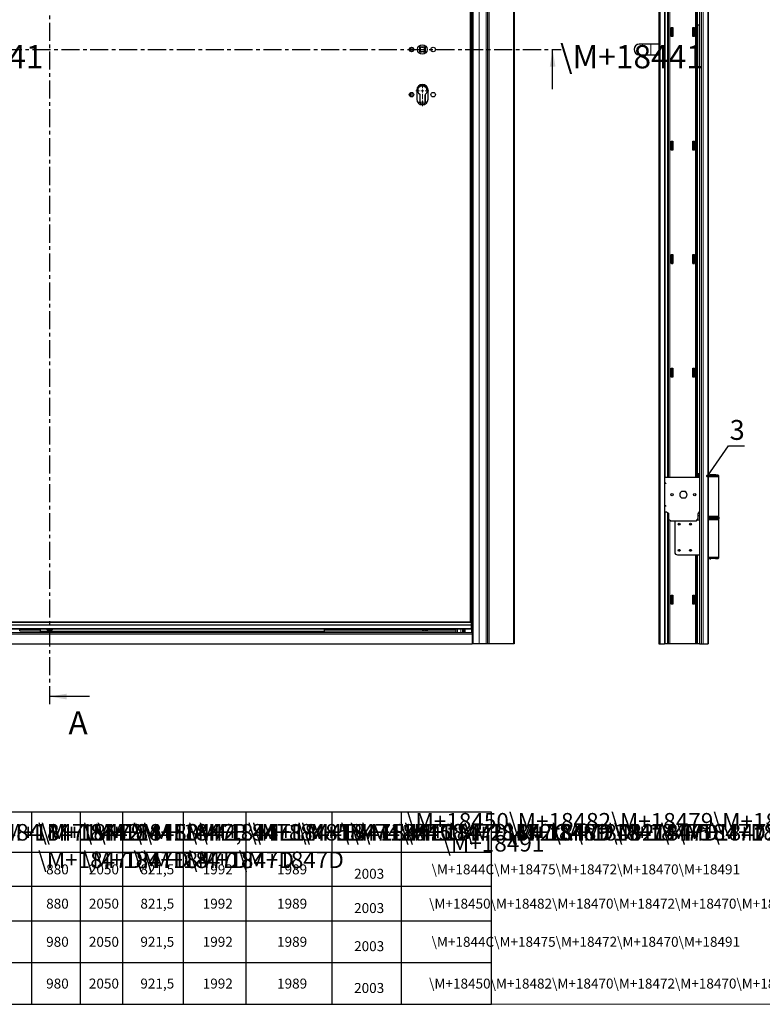
# Model space of a CAD drawing. Units: millimetres. Extents: x 8 to 1497, y -2 to 596.
# Drawn here: x 144 to 406, y 5 to 352 of the extents above; entities that cross this region are included whole.
import ezdxf

# ---------------------------------------------------------------- set-up
doc = ezdxf.new("R2010")
doc.units = ezdxf.units.MM
doc.linetypes.add('CENTER', pattern=[10.16, 6.35, -1.27, 1.27, -1.27])
doc.styles.add('SLDTEXTSTYLE0', font='TXT', dxfattribs={"width": 0.7, "bigfont": 'bigfont'})
doc.styles.add('SLDTEXTSTYLE3', font='TXT', dxfattribs={"width": 0.7})
doc.styles.add('SLDTEXTSTYLE4', font='TXT', dxfattribs={"width": 0.65, "bigfont": 'bigfont'})
doc.dimstyles.new('SLDDIMSTYLE0', dxfattribs={"dimtxt": 0.18, "dimasz": 1, "dimexe": 0, "dimexo": 0.0625, "dimgap": 0, "dimtad": 0, "dimtih": 1, "dimtoh": 1, "dimdec": 0, "dimrnd": 1e-09, "dimzin": 0, "dimdsep": 46, "dimtxsty": 'Standard', "dimblk1": 'DOT', "dimblk2": 'DOT', "dimsah": 1, "dimcen": 0.09, "dimadec": 0, "dimazin": 0, "dimtfac": 1, "dimtdec": 0, "dimtofl": 0, "dimtmove": 0, "dimatfit": 3, "dimldrblk": 'DOT', "dimfxl": 0, "dimfrac": 2, "dimtolj": 1, "dimtzin": 0, "dimarcsym": 0})

# ---------------------------------------------------------------- blocks, each defined once
blk = doc.blocks.new('SW_TABLEANNOTATION_0')
at = {"color": 0}
for p, q in [((290.52, 0), (0, 0)), ((290.52, -67.72), (290.52, 0)), ((128.43, 0), (128.43, -67.72)), ((145.57, 0), (145.57, -67.72)), ((160.5, 0), (160.5, -67.72)), ((181.85, 0), (181.85, -67.72)), ((203.93, 0), (203.93, -67.72)), ((234.22, 0), (234.22, -67.72)), ((258.7, 0), (258.7, -67.72)), ((0, -14.13), (290.52, -14.13)), ((0, -26.13), (290.52, -26.13)), ((0, -38.29), (290.52, -38.29)), ((0, -53), (290.52, -53)), ((0, -67.72), (290.52, -67.72))]:
    blk.add_line(p, q, dxfattribs=at)
at = {"color": 0, "attachment_point": 1}
for s, insert, char_height, style in [('\\M+18450\\M+18482\\M+18479\\M+1847D\\M+18475\\M+18489\\M+18470\\M+1847E\\M+18479', (260.6, -0.32), 5.8208, 'SLDTEXTSTYLE0'), ('\\M+18440\\M+18482\\M+18484\\M+18479\\M+1847B\\M+18485\\M+1847C', (23.88, -4.2), 5.8208, 'SLDTEXTSTYLE0'), ('\\M+1844F\\M+18471\\M+18480\\M+18478\\M+1847E\\M+18470\\M+18489\\M+18475\\M+1847E\\M+18479\\M+18475', (79.56, -4.2), 5.8208, 'SLDTEXTSTYLE0'), ('\\M+18442 \\M+1847D\\M+1847D', (130.75, -4.2), 5.8208, 'SLDTEXTSTYLE4'), ('\\M+1844E \\M+1847D\\M+1847D', (146.79, -4.2), 5.8208, 'SLDTEXTSTYLE4'), ('\\M+18442, \\M+1847D\\M+1847D', (164.36, -4.2), 5.8208, 'SLDTEXTSTYLE0'), ('\\M+1844E.\\M+18474\\M+18472.\\M+1847D\\M+1847D', (183.8, -4.2), 5.8208, 'SLDTEXTSTYLE0'), ('\\M+1844E.\\M+18450\\M+1847C.\\M+18474\\M+18472.\\M+1847D\\M+1847D', (206.29, -4.2), 5.8208, 'SLDTEXTSTYLE0'), ('\\M+1844E.\\M+18472\\M+18482.\\M+1847D\\M+1847D', (237.37, -4.2), 5.8208, 'SLDTEXTSTYLE0'), ('\\M+18491', (273.09, -8.08), 5.821, 'SLDTEXTSTYLE0'), ('880', (133.64, -18.43), 3.5, 'SLDTEXTSTYLE3'), ('2050', (148.68, -18.43), 3.5, 'SLDTEXTSTYLE3'), ('821,5', (166.82, -18.43), 3.5, 'SLDTEXTSTYLE3'), ('1992', (188.78, -18.43), 3.5, 'SLDTEXTSTYLE3'), ('1989', (214.96, -18.43), 3.5, 'SLDTEXTSTYLE3'), ('2003', (242.1, -19.98), 3.5, 'SLDTEXTSTYLE3'), ('\\M+1844C\\M+18475\\M+18472\\M+18470\\M+18491', (269.39, -18.43), 3.5, 'SLDTEXTSTYLE0'), ('880', (133.64, -30.51), 3.5, 'SLDTEXTSTYLE3'), ('2050', (148.68, -30.51), 3.5, 'SLDTEXTSTYLE3'), ('821,5', (166.82, -30.51), 3.5, 'SLDTEXTSTYLE3'), ('1992', (188.78, -30.51), 3.5, 'SLDTEXTSTYLE3'), ('1989', (214.96, -30.51), 3.5, 'SLDTEXTSTYLE3'), ('\\M+18450\\M+18482\\M+18470\\M+18472\\M+18470\\M+18491', (268.52, -30.51), 3.5, 'SLDTEXTSTYLE0'), ('2003', (242.1, -32.06), 3.5, 'SLDTEXTSTYLE3'), ('980', (133.64, -43.95), 3.5, 'SLDTEXTSTYLE3'), ('2050', (148.68, -43.95), 3.5, 'SLDTEXTSTYLE3'), ('921,5', (166.82, -43.95), 3.5, 'SLDTEXTSTYLE3'), ('1992', (188.78, -43.95), 3.5, 'SLDTEXTSTYLE3'), ('1989', (214.96, -43.95), 3.5, 'SLDTEXTSTYLE3'), ('\\M+1844C\\M+18475\\M+18472\\M+18470\\M+18491', (269.39, -43.95), 3.5, 'SLDTEXTSTYLE0'), ('2003', (242.1, -45.49), 3.5, 'SLDTEXTSTYLE3'), ('980', (133.64, -58.66), 3.5, 'SLDTEXTSTYLE3'), ('2050', (148.68, -58.66), 3.5, 'SLDTEXTSTYLE3'), ('921,5', (166.82, -58.66), 3.5, 'SLDTEXTSTYLE3'), ('1992', (188.78, -58.66), 3.5, 'SLDTEXTSTYLE3'), ('1989', (214.96, -58.66), 3.5, 'SLDTEXTSTYLE3'), ('\\M+18450\\M+18482\\M+18470\\M+18472\\M+18470\\M+18491', (268.52, -58.66), 3.5, 'SLDTEXTSTYLE0'), ('2003', (242.1, -60.21), 3.5, 'SLDTEXTSTYLE3')]:
    blk.add_mtext(s, dxfattribs=dict(at, insert=insert, char_height=char_height, style=style))
blk = doc.blocks.new('SW_CENTERMARKSYMBOL_0')
at = {"color": 0, "linetype": 'Continuous', "lineweight": 0}
for p, q in [((-1, 0), (-2.25, 0)), ((0, 0), (-0.5, 0)), ((0, 1), (0, 2.25)), ((0, 0), (0, 0.5)), ((0, 0), (0, -0.5)), ((0, 0), (0.5, 0)), ((1, 0), (2.25, 0)), ((0, -1), (0, -2.25))]:
    blk.add_line(p, q, dxfattribs=at)
blk = doc.blocks.new('SW_CENTERMARKSYMBOL_1')
at = {"color": 0, "linetype": 'Continuous', "lineweight": 0}
for p, q in [((-1, 0), (-1.5, 0)), ((0, 0), (-0.5, 0)), ((0, 1), (0, 1.5)), ((0, 0), (0, 0.5)), ((0, 0), (0, -0.5)), ((0, 0), (0.5, 0)), ((1, 0), (1.5, 0)), ((0, -1), (0, -1.5))]:
    blk.add_line(p, q, dxfattribs=at)
blk = doc.blocks.new('_DOT')
at = {"color": 0, "linetype": 'ByBlock', "lineweight": -2}
blk.add_line((-0.5, 0), (-1, 0), dxfattribs=at)
at = {"color": 0, "linetype": 'ByBlock', "const_width": 0.5}
blk.add_lwpolyline([(-0.25, 0, 1), (0.25, 0, 1)], format="xyb", close=True, dxfattribs=at)

msp = doc.modelspace()

# ---------------------------------------------------------------- linework, layer by layer
at = {"color": 7, "linetype": 'CENTER', "lineweight": 30}
for p, q in [((154.85805, 564.06189), (154.85805, 110.34144)), ((108.21768, 341.2897), (335.0279, 341.2897))]:
    msp.add_line(p, q, dxfattribs=at)
at = {"color": 8, "linetype": 'Continuous', "lineweight": 0}
for p, q in [((318.1798, 550.91364), (318.1798, 131.8497)), ((384.48927, 551.2497), (384.48927, 131.8497)), ((384.98928, 550.91364), (384.98928, 131.8497)), ((308.57585, 541.30968), (308.57585, 131.8497)), ((309.66832, 542.40215), (309.66832, 131.8497)), ((369.90665, 541.8497), (369.90665, 131.8497)), ((386.76029, 542.40215), (386.76029, 131.8497)), ((306.17587, 538.9097), (306.17587, 131.8497)), ((303.49587, 536.4497), (303.49587, 135.8497)), ((304.04253, 536.77637), (304.04253, 131.8497)), ((303.01587, 533.2897), (303.01587, 139.4897)), ((371.66665, 494.4497), (371.66665, 190.4497)), ((372.42665, 494.19763), (372.42665, 190.4497)), ((373.26665, 491.52978), (373.26665, 190.4497)), ((382.31583, 479.2497), (382.31583, 190.4497)), ((382.71832, 479.2497), (382.71832, 190.4497)), ((382.98665, 479.2497), (382.98665, 190.4497)), ((281.93587, 341.98252), (281.93587, 340.59688)), ((366.63665, 343.1897), (366.63665, 343.20775)), ((366.63665, 343.1897), (366.63665, 339.3897)), ((281.93587, 326.08252), (281.93587, 324.69688)), ((383.47213, 191.8497), (383.47213, 190.8497)), ((383.65665, 191.8497), (383.65665, 190.8497)), ((386.76665, 191.28136), (389.90923, 191.28136)), ((390.03421, 191.08469), (386.76665, 191.08469)), ((387.644, 191.35007), (387.644, 191.36005)), ((387.68037, 191.35787), (387.68037, 191.36247)), ((389.90923, 191.28136), (390.34301, 191.28136)), ((390.50665, 191.08469), (390.03421, 191.08469)), ((382.31583, 184.76261), (382.31583, 184.1368)), ((371.66665, 178.4497), (371.66665, 131.8497)), ((372.42665, 178.19763), (372.42665, 131.8497)), ((373.26665, 175.52978), (373.26665, 131.8497)), ((382.98665, 175.64982), (382.98665, 175.6497)), ((386.76665, 176.56766), (390.5905, 176.56766)), ((386.76665, 176.4134), (390.64665, 176.4134)), ((386.76665, 176.05988), (390.64665, 176.05988)), ((386.76665, 175.90561), (390.5905, 175.90561)), ((389.80367, 176.8497), (389.80367, 176.7497)), ((382.31583, 163.2497), (382.31583, 131.8497)), ((382.71832, 163.2497), (382.71832, 131.8497)), ((382.98665, 163.2497), (382.98665, 131.8497)), ((386.76665, 162.21471), (389.57962, 162.21471)), ((389.49184, 162.01805), (386.76665, 162.01805)), ((390.34301, 162.01805), (389.49184, 162.01805)), ((389.57962, 162.21471), (390.50665, 162.21471)), ((138.51587, 135.3097), (303.71587, 135.3097)), ((303.35587, 138.54747), (139.05587, 138.54747)), ((303.35587, 138.53705), (139.05587, 138.53705)), ((303.35587, 137.2897), (139.05587, 137.2897)), ((144.31587, 136.9897), (151.51587, 136.9897)), ((151.51587, 136.36346), (251.51587, 136.36346)), ((151.51587, 136.08702), (251.51587, 136.08702)), ((154.88587, 137.01273), (153.9089, 137.01273)), ((154.88587, 136.90523), (153.91038, 136.90523)), ((155.86283, 137.01273), (154.88587, 137.01273)), ((155.86135, 136.90523), (154.88587, 136.90523)), ((251.51587, 136.9897), (286.09319, 136.9897)), ((287.08587, 137.01273), (286.1089, 137.01273)), ((287.08587, 136.90523), (286.11038, 136.90523)), ((288.06283, 137.01273), (287.08587, 137.01273)), ((288.06135, 136.90523), (287.08587, 136.90523)), ((288.07854, 136.9897), (297.91587, 136.9897)), ((298.45587, 137.1297), (298.45587, 135.8497)), ((299.67587, 137.1297), (299.67587, 135.8497)), ((301.23587, 137.1297), (301.23587, 135.8497))]:
    msp.add_line(p, q, dxfattribs=at)
at = {"color": 7, "linetype": 'Continuous', "lineweight": 30}
for p, q in [((318.51587, 551.2497), (318.51587, 131.8497)), ((383.76665, 551.2497), (383.76665, 131.8497)), ((309.11585, 541.84968), (309.11585, 131.8497)), ((309.11589, 541.84972), (309.11589, 131.8497)), ((369.36665, 541.3097), (369.36665, 131.8497)), ((371.36665, 541.8497), (371.36665, 131.8497)), ((386.76043, 131.8497), (386.76043, 542.38972)), ((386.76665, 541.30968), (386.76665, 131.8497)), ((303.71587, 536.4497), (303.71587, 131.8497)), ((303.13587, 533.2897), (303.13587, 139.4897)), ((372.72665, 493.98756), (372.72665, 190.4497)), ((373.71665, 349.0497), (374.31665, 349.0497)), ((373.71665, 345.8497), (373.71665, 349.0497)), ((373.86665, 348.7497), (373.71665, 348.7497)), ((373.86665, 348.7497), (373.86665, 345.9497)), ((374.10665, 348.7497), (373.86665, 348.7497)), ((374.10665, 348.7497), (374.10665, 345.9497)), ((374.31665, 348.7497), (374.10665, 348.7497)), ((374.31665, 349.0497), (374.31665, 345.8497)), ((381.41665, 349.0497), (382.01665, 349.0497)), ((381.41665, 345.8497), (381.41665, 349.0497)), ((381.62665, 348.7497), (381.41665, 348.7497)), ((381.62665, 345.9497), (381.62665, 348.7497)), ((381.62665, 348.7497), (381.86665, 348.7497)), ((381.86665, 345.9497), (381.86665, 348.7497)), ((382.01665, 348.7497), (381.86665, 348.7497)), ((382.01665, 349.0497), (382.01665, 345.8497)), ((383.08832, 349.8497), (383.08832, 335.0497)), ((383.76665, 349.8497), (383.08832, 349.8497)), ((373.71665, 345.9497), (373.86665, 345.9497)), ((374.31665, 345.8497), (373.71665, 345.8497)), ((374.10665, 345.9497), (373.86665, 345.9497)), ((374.10665, 345.9497), (374.31665, 345.9497)), ((381.41665, 345.9497), (381.62665, 345.9497)), ((382.01665, 345.8497), (381.41665, 345.8497)), ((381.62665, 345.9497), (381.86665, 345.9497)), ((381.86665, 345.9497), (382.01665, 345.9497)), ((281.63587, 341.677), (281.63587, 340.9024)), ((281.83587, 341.9142), (281.83587, 340.6652)), ((282.41587, 342.08569), (282.41587, 340.49371)), ((285.29587, 342.2597), (287.09587, 342.2597)), ((285.29587, 340.4597), (285.29587, 342.2597)), ((287.09587, 340.4597), (285.29587, 340.4597)), ((285.83527, 342.08948), (285.33527, 342.0891)), ((285.33527, 342.0891), (285.33646, 340.48911)), ((285.33646, 340.48911), (285.83646, 340.48948)), ((285.83514, 342.2597), (285.83527, 342.08948)), ((285.83527, 342.08948), (286.43527, 342.08993)), ((286.43646, 340.48993), (285.83646, 340.48948)), ((285.83646, 340.48948), (285.83648, 340.4597)), ((286.43527, 342.08993), (286.43514, 342.2597)), ((286.93527, 342.0903), (286.43527, 342.08993)), ((286.43646, 340.48993), (286.93646, 340.4903)), ((286.43648, 340.4597), (286.43646, 340.48993)), ((286.93646, 340.4903), (286.93527, 342.0903)), ((287.09587, 342.2597), (287.09587, 340.4597)), ((332.0279, 327.2897), (332.0279, 341.2897)), ((360.73665, 341.30477), (360.73665, 341.29269)), ((369.36665, 343.20775), (366.63665, 343.20775)), ((369.36665, 343.1897), (366.63665, 343.1897)), ((366.63665, 339.3897), (369.36665, 339.3897)), ((383.76665, 335.0497), (383.08832, 335.0497)), ((282.41587, 326.18569), (282.41587, 324.59371)), ((284.13587, 326.9897), (284.13587, 323.7897)), ((288.13587, 323.7897), (288.13587, 326.9897)), ((281.63587, 325.777), (281.63587, 325.0024)), ((281.83587, 326.0142), (281.83587, 324.7652)), ((285.19587, 325.58493), (285.19587, 323.0597)), ((287.13267, 322.70986), (287.13587, 322.7897)), ((287.13587, 325.25356), (287.19587, 325.29726)), ((287.13587, 322.7897), (287.13587, 325.25356)), ((287.19587, 323.0597), (287.19587, 325.58493)), ((373.71665, 309.0497), (374.31665, 309.0497)), ((373.71665, 305.8497), (373.71665, 309.0497)), ((373.86665, 308.7497), (373.71665, 308.7497)), ((374.10665, 308.7497), (373.86665, 308.7497)), ((373.86665, 308.7497), (373.86665, 305.9497)), ((374.10665, 308.7497), (374.10665, 305.9497)), ((374.31665, 308.7497), (374.10665, 308.7497)), ((374.31665, 309.0497), (374.31665, 305.8497)), ((381.41665, 305.8497), (381.41665, 309.0497)), ((381.41665, 309.0497), (382.01665, 309.0497)), ((381.62665, 308.7497), (381.41665, 308.7497)), ((381.62665, 305.9497), (381.62665, 308.7497)), ((381.62665, 308.7497), (381.86665, 308.7497)), ((381.86665, 305.9497), (381.86665, 308.7497)), ((382.01665, 308.7497), (381.86665, 308.7497)), ((382.01665, 309.0497), (382.01665, 305.8497)), ((373.71665, 305.9497), (373.86665, 305.9497)), ((374.31665, 305.8497), (373.71665, 305.8497)), ((374.10665, 305.9497), (373.86665, 305.9497)), ((374.10665, 305.9497), (374.31665, 305.9497)), ((381.41665, 305.9497), (381.62665, 305.9497)), ((382.01665, 305.8497), (381.41665, 305.8497)), ((381.62665, 305.9497), (381.86665, 305.9497)), ((381.86665, 305.9497), (382.01665, 305.9497)), ((373.71665, 269.0497), (374.31665, 269.0497)), ((373.71665, 265.8497), (373.71665, 269.0497)), ((373.86665, 268.7497), (373.71665, 268.7497)), ((374.10665, 268.7497), (373.86665, 268.7497)), ((373.86665, 268.7497), (373.86665, 265.9497)), ((374.10665, 268.7497), (374.10665, 265.9497)), ((374.31665, 268.7497), (374.10665, 268.7497)), ((374.31665, 269.0497), (374.31665, 265.8497)), ((381.41665, 269.0497), (382.01665, 269.0497)), ((381.41665, 265.8497), (381.41665, 269.0497)), ((381.62665, 268.7497), (381.41665, 268.7497)), ((381.62665, 265.9497), (381.62665, 268.7497)), ((381.62665, 268.7497), (381.86665, 268.7497)), ((381.86665, 265.9497), (381.86665, 268.7497)), ((382.01665, 268.7497), (381.86665, 268.7497)), ((382.01665, 269.0497), (382.01665, 265.8497)), ((373.71665, 265.9497), (373.86665, 265.9497)), ((374.31665, 265.8497), (373.71665, 265.8497)), ((374.10665, 265.9497), (373.86665, 265.9497)), ((374.10665, 265.9497), (374.31665, 265.9497)), ((381.41665, 265.9497), (381.62665, 265.9497)), ((382.01665, 265.8497), (381.41665, 265.8497)), ((381.62665, 265.9497), (381.86665, 265.9497)), ((381.86665, 265.9497), (382.01665, 265.9497)), ((373.71665, 229.0497), (374.31665, 229.0497)), ((373.71665, 225.8497), (373.71665, 229.0497)), ((374.31665, 229.0497), (374.31665, 225.8497)), ((381.41665, 229.0497), (382.01665, 229.0497)), ((381.41665, 225.8497), (381.41665, 229.0497)), ((382.01665, 229.0497), (382.01665, 225.8497)), ((373.86665, 228.7497), (373.71665, 228.7497)), ((373.71665, 225.9497), (373.86665, 225.9497)), ((374.31665, 225.8497), (373.71665, 225.8497)), ((374.10665, 228.7497), (373.86665, 228.7497)), ((373.86665, 228.7497), (373.86665, 225.9497)), ((374.10665, 225.9497), (373.86665, 225.9497)), ((374.10665, 228.7497), (374.10665, 225.9497)), ((374.31665, 228.7497), (374.10665, 228.7497)), ((374.10665, 225.9497), (374.31665, 225.9497)), ((381.62665, 228.7497), (381.41665, 228.7497)), ((381.41665, 225.9497), (381.62665, 225.9497)), ((382.01665, 225.8497), (381.41665, 225.8497)), ((381.62665, 225.9497), (381.62665, 228.7497)), ((381.62665, 228.7497), (381.86665, 228.7497)), ((381.62665, 225.9497), (381.86665, 225.9497)), ((381.86665, 225.9497), (381.86665, 228.7497)), ((382.01665, 228.7497), (381.86665, 228.7497)), ((381.86665, 225.9497), (382.01665, 225.9497)), ((383.08832, 191.8497), (383.08832, 190.4497)), ((383.76665, 191.8497), (383.08832, 191.8497)), ((383.20023, 191.8497), (383.20023, 190.4497)), ((383.76665, 190.8497), (383.20023, 190.8497)), ((383.35665, 191.8497), (383.35665, 190.8497)), ((383.50665, 191.8497), (383.50665, 190.8497)), ((390.03421, 190.8497), (386.76665, 190.8497)), ((386.76665, 190.8497), (390.50665, 190.8497)), ((387.46285, 191.34715), (387.46285, 191.36847)), ((387.56914, 191.33299), (387.56914, 191.33743)), ((387.56915, 191.33299), (387.56915, 191.33749)), ((387.6596, 191.35346), (387.6596, 191.35946)), ((387.71264, 191.36453), (387.71264, 191.37294)), ((387.71305, 191.36461), (387.71305, 191.3741)), ((387.83281, 191.41584), (387.83281, 191.40069)), ((387.8344, 191.40071), (387.8344, 191.41485)), ((387.87812, 191.4018), (387.87812, 191.41192)), ((388.02001, 191.41486), (388.02001, 191.4183)), ((388.02012, 191.41487), (388.02012, 191.41857)), ((388.0943, 191.43987), (388.0943, 191.43248)), ((388.09598, 191.4325), (388.09598, 191.43954)), ((388.21807, 191.44558), (388.21008, 191.44535)), ((388.41196, 191.44688), (388.41196, 191.44748)), ((388.46746, 191.44846), (388.46746, 191.4493)), ((388.48601, 191.44882), (388.48601, 191.44918)), ((390.50665, 190.8497), (390.03421, 190.8497)), ((390.50665, 190.8497), (390.50665, 191.08469)), ((390.50665, 176.8497), (390.50665, 190.8497)), ((383.76665, 190.4497), (371.36665, 190.4497)), ((371.86665, 188.54476), (371.36665, 188.54476)), ((371.86665, 188.4697), (371.36665, 188.4697)), ((371.86665, 188.4297), (371.36665, 188.4297)), ((371.86665, 188.35465), (371.36665, 188.35465)), ((371.86665, 188.54476), (371.86665, 188.35465)), ((378.75947, 185.5497), (377.37383, 185.5497)), ((371.86665, 180.54476), (371.36665, 180.54476)), ((371.86665, 180.4697), (371.36665, 180.4697)), ((371.86665, 180.4297), (371.36665, 180.4297)), ((371.86665, 180.54476), (371.86665, 180.35465)), ((377.37383, 183.3497), (378.75947, 183.3497)), ((371.86665, 180.35465), (371.36665, 180.35465)), ((371.36665, 178.4497), (372.06665, 178.4497)), ((372.06665, 178.4497), (372.86665, 177.88954)), ((372.72665, 177.98756), (372.72665, 131.8497)), ((372.86665, 177.88954), (372.86665, 175.80987)), ((383.26665, 177.6497), (383.76665, 178.36378)), ((383.26665, 176.0497), (383.26665, 177.6497)), ((383.76665, 177.0497), (383.26665, 177.0497)), ((372.86665, 175.80987), (373.66665, 175.2497)), ((373.66665, 175.2497), (382.70648, 175.2497)), ((375.00665, 174.6497), (375.00665, 164.2497)), ((382.70648, 175.2497), (383.26665, 176.0497)), ((382.98657, 175.6497), (383.76665, 175.6497)), ((386.76665, 176.8497), (390.50665, 176.8497)), ((386.76665, 176.70663), (390.4739, 176.70663)), ((386.76665, 175.76665), (390.4739, 175.76665)), ((390.00665, 176.73664), (387.00665, 176.73664)), ((387.14665, 176.8497), (387.14665, 176.7497)), ((389.80367, 176.7497), (387.14665, 176.7497)), ((387.50665, 176.7497), (387.50665, 176.73664)), ((389.50665, 176.73664), (389.50665, 176.7497)), ((389.80922, 176.7497), (389.80367, 176.7497)), ((389.80922, 176.7497), (389.80922, 176.8497)), ((390.5905, 176.56766), (390.4739, 176.70663)), ((390.50665, 175.80568), (390.5905, 175.90561)), ((390.50665, 162.4497), (390.50665, 175.80568)), ((390.64665, 176.05988), (390.64665, 176.4134)), ((376.00665, 163.2497), (383.76665, 163.2497)), ((386.76043, 162.4497), (389.57962, 162.4497)), ((386.76665, 162.4497), (390.50665, 162.4497)), ((387.13135, 161.96529), (387.13135, 161.96283)), ((387.14187, 161.96442), (387.14187, 161.96245)), ((387.36696, 161.94718), (387.36696, 161.92742)), ((387.54407, 161.91806), (387.54407, 161.91966)), ((387.61751, 161.90976), (387.61751, 161.90905)), ((387.65229, 161.90429), (387.65229, 161.90534)), ((387.65287, 161.90405), (387.65287, 161.90527)), ((389.57962, 162.4497), (390.50665, 162.4497)), ((390.50665, 162.21471), (390.50665, 162.4497)), ((373.71665, 149.0497), (374.31665, 149.0497)), ((373.71665, 145.8497), (373.71665, 149.0497)), ((373.86665, 148.7497), (373.71665, 148.7497)), ((373.71665, 145.9497), (373.86665, 145.9497)), ((374.31665, 145.8497), (373.71665, 145.8497)), ((374.10665, 148.7497), (373.86665, 148.7497)), ((373.86665, 148.7497), (373.86665, 145.9497)), ((374.10665, 145.9497), (373.86665, 145.9497)), ((374.10665, 148.7497), (374.10665, 145.9497)), ((374.31665, 148.7497), (374.10665, 148.7497)), ((374.10665, 145.9497), (374.31665, 145.9497)), ((374.31665, 149.0497), (374.31665, 145.8497)), ((381.41665, 145.8497), (381.41665, 149.0497)), ((381.41665, 149.0497), (382.01665, 149.0497)), ((381.62665, 148.7497), (381.41665, 148.7497)), ((381.41665, 145.9497), (381.62665, 145.9497)), ((382.01665, 145.8497), (381.41665, 145.8497)), ((381.62665, 145.9497), (381.62665, 148.7497)), ((381.62665, 148.7497), (381.86665, 148.7497)), ((381.62665, 145.9497), (381.86665, 145.9497)), ((381.86665, 145.9497), (381.86665, 148.7497)), ((382.01665, 148.7497), (381.86665, 148.7497)), ((381.86665, 145.9497), (382.01665, 145.9497)), ((382.01665, 149.0497), (382.01665, 145.8497)), ((303.35587, 139.4897), (139.05587, 139.4897)), ((303.35587, 139.4497), (139.05587, 139.4497)), ((303.35587, 139.4897), (303.35587, 139.4497)), ((303.35587, 139.4497), (303.35587, 138.54747)), ((138.51587, 135.8497), (303.71587, 135.8497)), ((303.35587, 137.1297), (139.05587, 137.1297)), ((144.31587, 136.9897), (144.31587, 137.1297)), ((144.31587, 136.4497), (144.31587, 136.9897)), ((144.31587, 136.4497), (151.51587, 136.4497)), ((151.51587, 137.1297), (151.51587, 136.36346)), ((151.51587, 136.36346), (151.51587, 136.2497)), ((151.51587, 136.2497), (251.51587, 136.2497)), ((151.51587, 136.2497), (151.51587, 136.1297)), ((151.51587, 136.1297), (251.51587, 136.1297)), ((151.51587, 136.1297), (151.51587, 136.08702)), ((151.51587, 136.08702), (151.51587, 135.9697)), ((151.51587, 135.9697), (251.51587, 135.9697)), ((151.51587, 135.9697), (151.51587, 135.8497)), ((154.02587, 137.1297), (153.9089, 137.01273)), ((154.30136, 136.64729), (154.29995, 136.64341)), ((154.77787, 136.64729), (154.77787, 136.54047)), ((154.99387, 136.54047), (154.99387, 136.64729)), ((155.47179, 136.64341), (155.47037, 136.64729)), ((155.86283, 137.01273), (155.74587, 137.1297)), ((251.51587, 137.1297), (251.51587, 136.36346)), ((251.51587, 136.4497), (297.91587, 136.4497)), ((251.51587, 136.36346), (251.51587, 136.2497)), ((251.51587, 136.2497), (251.51587, 136.1297)), ((251.51587, 136.1297), (251.51587, 136.08702)), ((251.51587, 136.08702), (251.51587, 135.9697)), ((251.51587, 135.9697), (251.51587, 135.8497)), ((286.22587, 137.1297), (286.1089, 137.01273)), ((286.50136, 136.64729), (286.49995, 136.64341)), ((286.97787, 136.64729), (286.97787, 136.54047)), ((287.19387, 136.54047), (287.19387, 136.64729)), ((287.67179, 136.64341), (287.67037, 136.64729)), ((288.06283, 137.01273), (287.94587, 137.1297)), ((297.91587, 136.9897), (297.91587, 137.1297)), ((297.91587, 136.9897), (297.91587, 136.4497)), ((297.91587, 136.4497), (297.91587, 135.8497)), ((300.21587, 137.1297), (300.21587, 135.8497)), ((300.71587, 137.1297), (300.71587, 135.8497)), ((303.35587, 138.54747), (303.35587, 138.53705)), ((303.35587, 138.53705), (303.35587, 137.2897)), ((303.35587, 137.2897), (303.35587, 137.1297)), ((138.51587, 131.8497), (303.71587, 131.8497)), ((304.04253, 131.8497), (303.71587, 131.8497)), ((306.17587, 131.8497), (304.04253, 131.8497)), ((308.57585, 131.8497), (306.17587, 131.8497)), ((309.11585, 131.8497), (308.57585, 131.8497)), ((309.11589, 131.8497), (309.11585, 131.8497)), ((309.66832, 131.8497), (309.11589, 131.8497)), ((318.1798, 131.8497), (309.66832, 131.8497)), ((318.51587, 131.8497), (318.1798, 131.8497)), ((369.36665, 131.8497), (369.90665, 131.8497)), ((369.90665, 131.8497), (371.36665, 131.8497)), ((371.66665, 131.8497), (371.36665, 131.8497)), ((372.42665, 131.8497), (371.66665, 131.8497)), ((372.72665, 131.8497), (372.42665, 131.8497)), ((373.26665, 131.8497), (372.72665, 131.8497)), ((382.31583, 131.8497), (373.26665, 131.8497)), ((382.71832, 131.8497), (382.31583, 131.8497)), ((382.98665, 131.8497), (382.71832, 131.8497)), ((383.76665, 131.8497), (382.98665, 131.8497)), ((383.76665, 131.8497), (384.48927, 131.8497)), ((384.48927, 131.8497), (384.98928, 131.8497)), ((384.98928, 131.8497), (386.76029, 131.8497)), ((386.76029, 131.8497), (386.76043, 131.8497)), ((386.76043, 131.8497), (386.76665, 131.8497)), ((168.85805, 113.34144), (154.85805, 113.34144))]:
    msp.add_line(p, q, dxfattribs=at)
at = {"color": 7, "linetype": 'Continuous', "lineweight": 0}
msp.add_line((387.58412, 161.91416), (389.49294, 161.89797), dxfattribs=at)
at = {"color": 7, "linetype": 'Continuous', "lineweight": 15}
msp.add_line((20, 5), (836, 5), dxfattribs=at)
at = {"color": 8, "linetype": 'Continuous', "lineweight": 0, "flags": 128}
msp.add_lwpolyline([(362.83398, 343.19449), (362.63665, 343.20477), (362.5502, 343.2028)], dxfattribs=at)
at = {"color": 7, "linetype": 'Continuous', "lineweight": 30, "flags": 128}
for points in [[(387.26584, 161.95322), (387.26569, 161.95324), (387.26554, 161.95327), (387.2654, 161.95329), (387.26525, 161.95332), (387.2651, 161.95334), (387.26495, 161.95337), (387.26481, 161.95339), (387.26466, 161.95342)], [(387.36696, 161.92742), (387.36709, 161.9274), (387.36722, 161.92739), (387.36734, 161.92737), (387.36747, 161.92735), (387.3676, 161.92733), (387.36772, 161.92731), (387.36785, 161.92729), (387.36798, 161.92727)]]:
    msp.add_lwpolyline(points, dxfattribs=at)
at = {"color": 7, "linetype": 'Continuous', "lineweight": 30}
for centre, radius in [((282.33587, 341.2897), 0.8), ((286.13587, 341.2897), 1.7), ((289.93587, 341.2897), 0.8), ((282.33587, 325.3897), 0.8), ((289.93587, 325.3897), 0.8), ((374.06665, 184.4497), 0.4), ((382.06665, 184.4497), 0.4), ((376.60665, 174.0497), 0.343), ((376.60665, 174.0497), 0.16979), ((380.60665, 174.0497), 0.343), ((380.60665, 174.0497), 0.16979), ((376.60665, 164.8497), 0.343), ((376.60665, 164.8497), 0.16979), ((380.60665, 164.8497), 0.343), ((380.60665, 164.8497), 0.16979)]:
    msp.add_circle(centre, radius, dxfattribs=at)
for centre, radius, start, end in [((362.63665, 341.30477), 1.9, 92.6078396, 179.9999923), ((362.63665, 341.29269), 1.9, 178.1158056, 267.4556961), ((286.13587, 326.9897), 2, 0, 180), ((286.19587, 326.9597), 1.7, 306.0318791, 233.9681209), ((286.13587, 326.6897), 1.75, 2.3776558, 152.5647533), ((286.13587, 323.7897), 2, 180, 0), ((286.19587, 323.0597), 1, 180, 0), ((388.50665, 181.3497), 10.1, 91.6826593, 99.9202484), ((388.26269, 187.09256), 4.35269, 100.2028461, 102.5079308), ((387.27222, 188.40667), 2.93566, 88.9177049, 89.0674149), ((387.31106, 188.56006), 2.79122, 85.0158378, 88.337359), ((388.27793, 187.10897), 4.33679, 100.6257008, 100.8328773), ((387.42312, 188.5625), 2.80626, 85.4856123, 89.1887152), ((387.26194, 188.42912), 2.91258, 84.3807116, 84.5282681), ((388.58262, 187.06366), 4.38798, 101.4307475, 103.6495894), ((388.50665, 181.3497), 10.1, 91.2157386, 91.6372895), ((388.35865, 188.63667), 2.81152, 89.0630817, 91.6191549), ((388.44169, 188.64215), 2.80726, 90.7414541, 91.6854858), ((388.55155, 187.23652), 4.21301, 92.0644971, 92.1705075), ((388.32312, 188.17144), 3.2758, 88.6856917, 88.7954189), ((388.55957, 187.23932), 4.21015, 90.5009649, 92.1958996), ((388.43857, 187.24128), 4.20803, 90.2652534, 90.4521864), ((388.44182, 188.67478), 2.77464, 89.4705188, 90.5316952), ((388.50665, 181.3497), 10.1, 90.3087752, 90.507058), ((388.49943, 182.68921), 8.76047, 89.5954791, 90.494511), ((388.4817, 189.09452), 2.35514, 89.0008861, 89.1346417), ((388.50665, 181.3497), 10.1, 79.5243183, 89.4856225), ((390.30665, 191.08469), 0.2, 0, 79.5243183), ((378.06665, 184.4497), 1.3, 122.2042275, 237.7957725), ((378.06665, 184.4497), 1.3, 302.2042275, 57.7957725), ((376.00665, 174.6497), 1, 143.1301024, 180), ((387.00665, 176.23664), 0.5, 90, 109.9517129), ((390.00665, 176.23664), 0.5, 70.0482871, 90), ((390.40665, 176.4134), 0.24, 0, 40), ((390.40665, 176.05988), 0.24, 320, 0), ((376.00665, 164.2497), 1, 180, 270), ((388.50665, 171.9497), 10.1, 260.043954, 264.317841), ((388.39058, 169.1412), 7.28947, 259.4219191, 260.1844981), ((387.67273, 168.35527), 6.40975, 264.4463664, 264.5267734), ((387.628, 167.91115), 5.96656, 265.1386294, 267.2459967), ((387.64001, 167.89234), 5.95077, 265.1981854, 266.3836412), ((387.71157, 168.18438), 6.25141, 264.8267514, 264.9075906), ((387.16956, 161.98779), 0.1023, 332.1140261, 340.2461461), ((388.38556, 169.11077), 7.25863, 261.079257, 262.0217621), ((388.556, 169.12727), 7.27787, 260.3923365, 260.6519184), ((387.5321, 161.94962), 0.16773, 188.1025917, 188.3121876), ((387.80983, 167.91336), 6.00381, 265.7610181, 267.5298766), ((387.24824, 161.98185), 0.13061, 335.3719168, 344.0906459), ((387.79035, 167.87077), 5.95848, 265.9351148, 267.4790126), ((387.73182, 167.00375), 5.09364, 266.0178844, 266.1042457), ((387.71709, 167.46509), 5.54617, 267.9511867, 268.0256371), ((388.54885, 169.09894), 7.24925, 261.8887477, 262.6772709), ((387.56744, 163.44417), 1.54275, 268.94412, 272.9846032), ((388.38209, 169.08451), 7.23214, 263.3056154, 263.5115871), ((387.81145, 167.6557), 5.74992, 268.0670337, 268.140524), ((387.80568, 167.39032), 5.4869, 268.29978, 268.3744321), ((388.54744, 169.08793), 7.23816, 262.877923, 263.2746017), ((388.50665, 171.9497), 10.1, 275.682159, 280.4756817), ((390.30665, 162.21471), 0.2, 280.4756817, 0), ((153.96193, 136.9597), 0.075, 135, 226.5769864), ((154.88587, 137.93595), 1.41914, 226.5769864, 245.6147295), ((154.88587, 137.93595), 1.41502, 245.6019502, 260.4649545), ((154.71467, 137.23762), 0.7, 264.8199615, 275.1800385), ((154.88587, 138.14891), 1.5055, 265.8862311, 274.1137689), ((155.05707, 137.23762), 0.7, 264.8199615, 275.1800385), ((154.88587, 137.93595), 1.41502, 279.5350455, 294.3980498), ((154.88587, 137.93595), 1.41914, 294.3852705, 313.4230136), ((155.8098, 136.9597), 0.075, 313.4230136, 45), ((286.16193, 136.9597), 0.075, 135, 226.5769864), ((287.08587, 137.93595), 1.41914, 226.5769864, 245.6147295), ((287.08587, 137.93595), 1.41502, 245.6019502, 260.4649545), ((286.91467, 137.23762), 0.7, 264.8199615, 275.1800385), ((287.08587, 138.14891), 1.5055, 265.8862311, 274.1137689), ((287.25707, 137.23762), 0.7, 264.8199615, 275.1800385), ((287.08587, 137.93595), 1.41502, 279.5350455, 294.3980498), ((287.08587, 137.93595), 1.41914, 294.3852705, 313.4230136), ((288.0098, 136.9597), 0.075, 313.4230136, 45)]:
    msp.add_arc(centre, radius, start, end, dxfattribs=at)
at = {"color": 8, "linetype": 'Continuous', "lineweight": 0}
for centre, radius, start, end in [((362.63665, 341.29268), 1.9, 89.9999922, 178.1157906), ((377.86665, 184.3497), 1.4, 327.3028858, 58.997265)]:
    msp.add_arc(centre, radius, start, end, dxfattribs=at)
at = {"color": 7, "linetype": 'Continuous', "lineweight": 30}
for points, knots in [([(366.63665, 343.20775), (366.54863, 343.20775), (366.29305, 343.20775), (365.87217, 343.2077), (365.38431, 343.20761), (364.91608, 343.20747), (364.47498, 343.20729), (364.06795, 343.20707), (363.70137, 343.20681), (363.38099, 343.20652), (363.11175, 343.2062), (362.89772, 343.20585), (362.74153, 343.20549), (362.66233, 343.20516), (362.62745, 343.20493), (362.60445, 343.20457), (362.57507, 343.20391), (362.55643, 343.20304), (362.5495, 343.20272)], [0, 0, 0, 0, 0.042336597, 0.12292913, 0.203561022, 0.284195471, 0.364834396, 0.44548067, 0.526138958, 0.606817624, 0.687533394, 0.768324671, 0.849298963, 0.930878608, 0.969411692, 0.989112064, 0.995950415, 1, 1, 1, 1]), ([(366.63665, 343.1897), (366.54869, 343.1897), (366.29329, 343.18971), (365.87272, 343.18975), (365.38525, 343.18984), (364.91747, 343.18998), (364.4769, 343.19016), (364.07051, 343.19039), (363.70478, 343.19064), (363.3855, 343.19093), (363.11801, 343.19125), (362.90606, 343.19159), (362.76204, 343.19192), (362.68281, 343.19224), (362.67141, 343.19233), (362.66704, 343.19237)], [0, 0, 0, 0, 0.044037228, 0.127866484, 0.211734237, 0.295598856, 0.379458023, 0.463308312, 0.547143995, 0.630954482, 0.714717866, 0.798381679, 0.881790921, 0.954758937, 1, 1, 1, 1]), ([(362.55272, 339.39456), (362.55427, 339.39448), (362.56585, 339.39384), (362.58074, 339.39349), (362.5997, 339.39294), (362.61824, 339.39268), (362.64036, 339.39242), (362.6836, 339.39219), (362.782, 339.39185), (362.95462, 339.3915), (363.18841, 339.39116), (363.47473, 339.39084), (363.81036, 339.39056), (364.19034, 339.39031), (364.60878, 339.3901), (365.05915, 339.38993), (365.53437, 339.38981), (366.01833, 339.38973), (366.38873, 339.3897), (366.59212, 339.3897), (366.63665, 339.3897)], [0, 0, 0, 0, 0.00084505, 0.006317909, 0.012250706, 0.02211662, 0.045358687, 0.094450661, 0.172723455, 0.255718184, 0.336984519, 0.417884167, 0.498662167, 0.579387644, 0.660086759, 0.740771344, 0.821447497, 0.902118727, 0.978569547, 1, 1, 1, 1]), ([(387.3644, 191.34913), (387.3617, 191.34871), (387.35382, 191.34746), (387.34185, 191.345), (387.33294, 191.34299), (387.32767, 191.34181)], [0, 0, 0, 0, 0.175665457, 0.512949426, 1, 1, 1, 1]), ([(387.39205, 191.3501), (387.38874, 191.35017), (387.38368, 191.35027), (387.37608, 191.35007), (387.37091, 191.34978), (387.36729, 191.34949), (387.36508, 191.34921), (387.3644, 191.34913)], [0, 0, 0, 0, 0.462929605, 0.710597419, 0.828258393, 0.947193362, 1, 1, 1, 1]), ([(387.47826, 191.37139), (387.48467, 191.37253), (387.49588, 191.37452), (387.51726, 191.37736), (387.53943, 191.37964), (387.56628, 191.38161), (387.61306, 191.38352), (387.6407, 191.38266), (387.66114, 191.38202)], [0, 0, 0, 0, 0.115654405, 0.202408106, 0.2896923, 0.386257665, 0.546066351, 1, 1, 1, 1]), ([(387.49168, 191.37642), (387.50138, 191.37809), (387.52611, 191.38234), (387.5708, 191.38841), (387.60782, 191.39201), (387.62254, 191.39344)], [0, 0, 0, 0, 0.280230281, 0.713858942, 1, 1, 1, 1]), ([(387.53966, 191.32843), (387.54421, 191.32951), (387.55296, 191.33157), (387.56432, 191.33468), (387.56751, 191.3365), (387.56914, 191.33743)], [0, 0, 0, 0, 0.344956275, 0.663831754, 1, 1, 1, 1]), ([(387.56914, 191.33743), (387.56847, 191.33796), (387.56714, 191.33899), (387.56071, 191.33995), (387.55596, 191.34046), (387.55356, 191.34072)], [0, 0, 0, 0, 0.341550794, 0.668880012, 1, 1, 1, 1]), ([(387.62254, 191.39344), (387.63634, 191.39461), (387.66396, 191.39693), (387.7063, 191.39905), (387.73513, 191.39943), (387.74996, 191.39904), (387.75427, 191.39893)], [0, 0, 0, 0, 0.251690928, 0.503405746, 0.855767281, 1, 1, 1, 1]), ([(387.6596, 191.35946), (387.65823, 191.35943), (387.65457, 191.35937), (387.64955, 191.35963), (387.64605, 191.35989), (387.644, 191.36005)], [0, 0, 0, 0, 0.199184647, 0.529613904, 1, 1, 1, 1]), ([(387.68037, 191.36247), (387.67835, 191.36207), (387.67431, 191.36126), (387.66819, 191.36029), (387.6629, 191.35969), (387.66059, 191.35953), (387.6596, 191.35946)], [0, 0, 0, 0, 0.361006603, 0.725125557, 0.883296333, 1, 1, 1, 1]), ([(387.66114, 191.38202), (387.66872, 191.3816), (387.68445, 191.38072), (387.70437, 191.37855), (387.70994, 191.37602), (387.71278, 191.37474)], [0, 0, 0, 0, 0.314706835, 0.652084771, 1, 1, 1, 1]), ([(387.71264, 191.37294), (387.71201, 191.37215), (387.71029, 191.37001), (387.69837, 191.36633), (387.68532, 191.36353), (387.68037, 191.36247)], [0, 0, 0, 0, 0.264550684, 0.720609805, 1, 1, 1, 1]), ([(387.71278, 191.37474), (387.71288, 191.37459), (387.71309, 191.3743), (387.71302, 191.3737), (387.71279, 191.37324), (387.71264, 191.37294)], [0, 0, 0, 0, 0.263994059, 0.527870451, 1, 1, 1, 1]), ([(387.75022, 191.37277), (387.74722, 191.37208), (387.74122, 191.3707), (387.72927, 191.36799), (387.7194, 191.36593), (387.713, 191.3646)], [0, 0, 0, 0, 0.259622794, 0.519264907, 1, 1, 1, 1]), ([(387.79395, 191.38866), (387.79267, 191.38748), (387.79012, 191.38513), (387.77803, 191.37996), (387.76116, 191.3756), (387.75022, 191.37277)], [0, 0, 0, 0, 0.259860286, 0.519792225, 1, 1, 1, 1]), ([(387.75427, 191.39893), (387.76187, 191.39852), (387.77664, 191.39773), (387.7945, 191.39474), (387.79416, 191.39107), (387.79395, 191.38866)], [0, 0, 0, 0, 0.266218652, 0.517034078, 1, 1, 1, 1]), ([(387.77081, 191.40697), (387.77203, 191.40764), (387.77446, 191.40897), (387.7852, 191.41178), (387.79931, 191.414), (387.80851, 191.41545)], [0, 0, 0, 0, 0.258317403, 0.516649225, 1, 1, 1, 1]), ([(387.80254, 191.40112), (387.79656, 191.40143), (387.785, 191.40201), (387.77164, 191.40385), (387.77114, 191.40573), (387.77081, 191.40697)], [0, 0, 0, 0, 0.269339483, 0.520952129, 1, 1, 1, 1]), ([(387.88418, 191.40203), (387.87473, 191.40164), (387.85299, 191.40074), (387.8241, 191.40042), (387.80971, 191.40089), (387.80254, 191.40112)], [0, 0, 0, 0, 0.278434783, 0.640795041, 1, 1, 1, 1]), ([(387.80851, 191.41545), (387.81081, 191.41577), (387.81541, 191.41642), (387.82508, 191.41768), (387.833, 191.41862), (387.83818, 191.41922)], [0, 0, 0, 0, 0.257239256, 0.514469357, 1, 1, 1, 1]), ([(387.8344, 191.41485), (387.83404, 191.41495), (387.83332, 191.41516), (387.83284, 191.4155), (387.83289, 191.41573), (387.83292, 191.41584)], [0, 0, 0, 0, 0.350853315, 0.701613207, 1, 1, 1, 1]), ([(387.83291, 191.41617), (387.83339, 191.41641), (387.83433, 191.41688), (387.83872, 191.41786), (387.8452, 191.41869), (387.84924, 191.4192)], [0, 0, 0, 0, 0.283589193, 0.552686339, 1, 1, 1, 1]), ([(387.87812, 191.41192), (387.87231, 191.41214), (387.86071, 191.41259), (387.84409, 191.41343), (387.8379, 191.41434), (387.8344, 191.41485)], [0, 0, 0, 0, 0.303470989, 0.607114442, 1, 1, 1, 1]), ([(387.83818, 191.41922), (387.85464, 191.42099), (387.87857, 191.42355), (387.92104, 191.42685), (387.94406, 191.42818), (387.9561, 191.42887)], [0, 0, 0, 0, 0.512932347, 0.745196861, 1, 1, 1, 1]), ([(387.84924, 191.4192), (387.85257, 191.41957), (387.85926, 191.42031), (387.87229, 191.4214), (387.88693, 191.42233), (387.90465, 191.42315), (387.9381, 191.42404), (387.95848, 191.42368), (387.97383, 191.4234)], [0, 0, 0, 0, 0.086859922, 0.174621241, 0.252174615, 0.342942066, 0.505131439, 1, 1, 1, 1]), ([(387.9389, 191.41092), (387.93118, 191.41093), (387.91538, 191.41094), (387.89589, 191.41138), (387.88406, 191.41174), (387.87812, 191.41192)], [0, 0, 0, 0, 0.32233489, 0.659737426, 1, 1, 1, 1]), ([(388.01282, 191.41388), (387.99338, 191.41145), (387.9666, 191.4081), (387.91862, 191.40394), (387.89607, 191.40269), (387.88418, 191.40203)], [0, 0, 0, 0, 0.555850401, 0.765916677, 1, 1, 1, 1]), ([(388.00176, 191.41455), (387.99748, 191.41404), (387.99037, 191.4132), (387.97678, 191.41216), (387.96302, 191.41144), (387.95008, 191.41105), (387.94217, 191.41096), (387.9389, 191.41092)], [0, 0, 0, 0, 0.256387079, 0.426819964, 0.597342372, 0.833557338, 1, 1, 1, 1]), ([(387.9561, 191.42887), (387.9649, 191.42932), (387.9825, 191.4302), (388.01068, 191.43112), (388.03202, 191.43139), (388.04315, 191.43122), (388.04692, 191.43116)], [0, 0, 0, 0, 0.230920179, 0.461809391, 0.817228355, 1, 1, 1, 1]), ([(387.97383, 191.4234), (387.98166, 191.42312), (387.99716, 191.42256), (388.01606, 191.42104), (388.01867, 191.41923), (388.02001, 191.4183)], [0, 0, 0, 0, 0.3323512013, 0.6584955526, 1, 1, 1, 1]), ([(388.02001, 191.4183), (388.01926, 191.418), (388.01777, 191.41739), (388.01284, 191.41616), (388.00606, 191.41517), (388.00176, 191.41455)], [0, 0, 0, 0, 0.267970605, 0.536215169, 1, 1, 1, 1]), ([(388.04331, 191.41815), (388.04095, 191.4178), (388.03623, 191.4171), (388.02635, 191.41569), (388.0182, 191.4146), (388.01282, 191.41388)], [0, 0, 0, 0, 0.253942146, 0.507891508, 1, 1, 1, 1]), ([(388.03234, 191.43531), (388.03356, 191.43562), (388.03598, 191.43624), (388.04672, 191.43756), (388.06082, 191.43859), (388.07001, 191.43927)], [0, 0, 0, 0, 0.258539306, 0.517088026, 1, 1, 1, 1]), ([(388.06408, 191.43263), (388.05815, 191.43276), (388.0466, 191.43302), (388.03328, 191.43386), (388.03271, 191.43474), (388.03234, 191.43531)], [0, 0, 0, 0, 0.268706652, 0.5230571, 1, 1, 1, 1]), ([(388.07918, 191.42692), (388.07867, 191.42629), (388.07764, 191.42503), (388.06796, 191.42218), (388.05294, 191.41973), (388.04331, 191.41815)], [0, 0, 0, 0, 0.2637514278, 0.5275735634, 1, 1, 1, 1]), ([(388.04692, 191.43116), (388.05253, 191.43101), (388.06372, 191.4307), (388.07746, 191.42946), (388.07851, 191.42791), (388.07918, 191.42692)], [0, 0, 0, 0, 0.2653658775, 0.5301692904, 1, 1, 1, 1]), ([(388.1458, 191.43333), (388.13645, 191.4331), (388.11489, 191.43257), (388.08579, 191.43233), (388.07136, 191.43253), (388.06408, 191.43263)], [0, 0, 0, 0, 0.275013861, 0.633945015, 1, 1, 1, 1]), ([(388.07001, 191.43927), (388.0723, 191.43942), (388.07689, 191.43972), (388.08654, 191.4403), (388.09445, 191.44072), (388.09963, 191.441)], [0, 0, 0, 0, 0.256963461, 0.513916133, 1, 1, 1, 1]), ([(388.09598, 191.43954), (388.0956, 191.43957), (388.09484, 191.43963), (388.09434, 191.43975), (388.09439, 191.43983), (388.09441, 191.43987)], [0, 0, 0, 0, 0.35063065, 0.701149094, 1, 1, 1, 1]), ([(388.0944, 191.43998), (388.09491, 191.44007), (388.09589, 191.44025), (388.10025, 191.44065), (388.1067, 191.44101), (388.11069, 191.44124)], [0, 0, 0, 0, 0.287007707, 0.557806376, 1, 1, 1, 1]), ([(388.13957, 191.43868), (388.13378, 191.43875), (388.12221, 191.43889), (388.10562, 191.43911), (388.09946, 191.43938), (388.09598, 191.43954)], [0, 0, 0, 0, 0.303606883, 0.607386703, 1, 1, 1, 1]), ([(388.09963, 191.441), (388.1161, 191.44179), (388.14005, 191.44294), (388.18257, 191.44446), (388.20559, 191.44515), (388.21764, 191.44551)], [0, 0, 0, 0, 0.512780551, 0.745129201, 1, 1, 1, 1]), ([(388.11069, 191.44124), (388.11403, 191.44141), (388.12073, 191.44176), (388.13377, 191.44231), (388.14843, 191.44285), (388.16619, 191.4434), (388.19966, 191.44422), (388.22003, 191.44428), (388.23537, 191.44432)], [0, 0, 0, 0, 0.086803719, 0.174506321, 0.252007987, 0.342931946, 0.505315659, 1, 1, 1, 1]), ([(388.20035, 191.43833), (388.1927, 191.43833), (388.17702, 191.43834), (388.15743, 191.43851), (388.14554, 191.43862), (388.13957, 191.43868)], [0, 0, 0, 0, 0.321882522, 0.659578148, 1, 1, 1, 1]), ([(388.27435, 191.4398), (388.25511, 191.43852), (388.22845, 191.43675), (388.1806, 191.43443), (388.15782, 191.43371), (388.1458, 191.43333)], [0, 0, 0, 0, 0.550585488, 0.76301368, 1, 1, 1, 1]), ([(388.26338, 191.4402), (388.25911, 191.43994), (388.25199, 191.4395), (388.23842, 191.43897), (388.22464, 191.43859), (388.21164, 191.4384), (388.20366, 191.43835), (388.20035, 191.43833)], [0, 0, 0, 0, 0.2557567956, 0.4257709598, 0.5958930365, 0.8320443139, 1, 1, 1, 1]), ([(388.21764, 191.44551), (388.22645, 191.44575), (388.24406, 191.44624), (388.27225, 191.44687), (388.29352, 191.44722), (388.3046, 191.44729), (388.30833, 191.44731)], [0, 0, 0, 0, 0.23107524, 0.462103561, 0.819011233, 1, 1, 1, 1]), ([(388.23537, 191.44432), (388.24319, 191.44426), (388.25867, 191.44413), (388.27755, 191.44348), (388.28016, 191.44258), (388.2815, 191.44211)], [0, 0, 0, 0, 0.332583534, 0.658667165, 1, 1, 1, 1]), ([(388.2815, 191.44211), (388.28076, 191.44196), (388.27927, 191.44165), (388.27439, 191.44102), (388.26764, 191.44052), (388.26338, 191.4402)], [0, 0, 0, 0, 0.269606911, 0.539514162, 1, 1, 1, 1]), ([(388.3048, 191.44196), (388.30244, 191.44179), (388.29771, 191.44144), (388.28784, 191.44072), (388.27971, 191.44016), (388.27435, 191.4398)], [0, 0, 0, 0, 0.2548950569, 0.5097974185, 1, 1, 1, 1]), ([(388.34063, 191.44601), (388.34012, 191.44574), (388.3391, 191.44521), (388.32941, 191.44392), (388.3144, 191.44272), (388.3048, 191.44196)], [0, 0, 0, 0, 0.265098957, 0.530285083, 1, 1, 1, 1]), ([(388.30833, 191.44731), (388.31398, 191.44732), (388.3252, 191.44733), (388.33898, 191.44701), (388.33999, 191.4464), (388.34063, 191.44601)], [0, 0, 0, 0, 0.266157283, 0.528130033, 1, 1, 1, 1]), ([(388.39978, 191.4468), (388.40162, 191.44687), (388.40509, 191.447), (388.40952, 191.44721), (388.41092, 191.44734), (388.41173, 191.44742)], [0, 0, 0, 0, 0.323633998, 0.609936853, 1, 1, 1, 1]), ([(388.41173, 191.44742), (388.41181, 191.44747), (388.41196, 191.44758), (388.40921, 191.44771), (388.40634, 191.44778), (388.40462, 191.44782)], [0, 0, 0, 0, 0.311326159, 0.588652664, 1, 1, 1, 1]), ([(388.46746, 191.4493), (388.46939, 191.44928), (388.47282, 191.44925), (388.47776, 191.44921), (388.48169, 191.44919), (388.48426, 191.44918), (388.48563, 191.44918), (388.48601, 191.44918)], [0, 0, 0, 0, 0.379469654, 0.677908201, 0.846945733, 0.956879199, 1, 1, 1, 1]), ([(388.48601, 191.44918), (388.48744, 191.44918), (388.49074, 191.44918), (388.49718, 191.44921), (388.50685, 191.44929), (388.5131, 191.44935), (388.51727, 191.44939)], [0, 0, 0, 0, 0.106340937, 0.244568958, 0.496876502, 1, 1, 1, 1]), ([(387.06136, 161.97475), (387.06445, 161.97418), (387.07062, 161.97305), (387.08164, 161.97115), (387.09, 161.9699), (387.09477, 161.96919)], [0, 0, 0, 0, 0.300709286, 0.601759914, 1, 1, 1, 1]), ([(387.09477, 161.96919), (387.09768, 161.96879), (387.10522, 161.96775), (387.11441, 161.96678), (387.12026, 161.96624), (387.12236, 161.96605)], [0, 0, 0, 0, 0.286659621, 0.744283263, 1, 1, 1, 1]), ([(387.14187, 161.96245), (387.13946, 161.96266), (387.13558, 161.96298), (387.13201, 161.96309), (387.13101, 161.96288), (387.13225, 161.96233), (387.137, 161.96119), (387.1457, 161.95953), (387.15326, 161.95823), (387.15668, 161.95765)], [0, 0, 0, 0, 0.154226544, 0.249065472, 0.344709509, 0.428828415, 0.556076896, 0.799520349, 1, 1, 1, 1]), ([(387.36613, 161.92537), (387.36601, 161.92532), (387.36568, 161.92517), (387.36665, 161.92481), (387.36858, 161.92446), (387.36917, 161.92435)], [0, 0, 0, 0, 0.297764988, 0.785835312, 1, 1, 1, 1]), ([(387.36917, 161.92435), (387.37102, 161.92405), (387.37446, 161.9235), (387.38008, 161.92267), (387.38385, 161.92214), (387.38575, 161.92187)], [0, 0, 0, 0, 0.3680963105, 0.683077892, 1, 1, 1, 1]), ([(387.544, 161.91816), (387.54312, 161.91839), (387.53992, 161.91924), (387.52987, 161.92078), (387.52189, 161.92199), (387.51881, 161.92246)], [0, 0, 0, 0, 0.189368329, 0.687069219, 1, 1, 1, 1]), ([(387.52826, 161.91805), (387.53065, 161.91795), (387.53639, 161.91769), (387.54219, 161.91763), (387.54415, 161.91791), (387.54404, 161.9181), (387.544, 161.91816)], [0, 0, 0, 0, 0.3044502859, 0.7337866416, 0.9186437661, 1, 1, 1, 1]), ([(387.61751, 161.90905), (387.6082, 161.91018), (387.59424, 161.91187), (387.57329, 161.91381), (387.56024, 161.91472), (387.55362, 161.91502), (387.55107, 161.91514)], [0, 0, 0, 0, 0.4311804149, 0.6471989962, 0.8641927211, 1, 1, 1, 1]), ([(387.65227, 161.90427), (387.65224, 161.90431), (387.65214, 161.90441), (387.65032, 161.90475), (387.64713, 161.90523), (387.64431, 161.90563), (387.64288, 161.90583)], [0, 0, 0, 0, 0.114604431, 0.288115338, 0.64071328, 1, 1, 1, 1]), ([(387.64777, 161.90351), (387.6488, 161.90355), (387.65069, 161.90363), (387.65235, 161.9038), (387.6529, 161.90399), (387.65292, 161.90412), (387.65244, 161.90423), (387.65227, 161.90427)], [0, 0, 0, 0, 0.362722159, 0.667146745, 0.821430103, 0.938696697, 1, 1, 1, 1])]:
    msp.add_open_spline(points, degree=3, knots=knots, dxfattribs=at)
for points in [[(332.0279, 341.2897), (331.0279, 335.2897), (333.0279, 335.2897)], [(154.85805, 113.34144), (160.85805, 112.34144), (160.85805, 114.34144)]]:
    msp.add_solid(points, dxfattribs=at)

# ---------------------------------------------------------------- block references
at = {"color": 7, "linetype": 'Continuous', "lineweight": 0}
for name, p in [('SW_CENTERMARKSYMBOL_0', (286.13587, 326.6897)), ('SW_CENTERMARKSYMBOL_1', (286.13587, 322.7897))]:
    msp.add_blockref(name, p, dxfattribs=at)
msp.add_blockref('SW_TABLEANNOTATION_0', (20, 72.62546))

# ---------------------------------------------------------------- texts
at = {"color": 7, "linetype": 'Continuous', "attachment_point": 1}
for s, insert, char_height, style in [('\\M+18441', (102.05123, 342.84506), 8.185547, 'SLDTEXTSTYLE0'), ('\\M+18441', (334.64689, 342.84506), 8.185547, 'SLDTEXTSTYLE0'), ('A', (161.49044, 108.16151), 8.18555, 'SLDTEXTSTYLE3')]:
    msp.add_mtext(s, dxfattribs=dict(at, insert=insert, char_height=char_height, style=style))
at = {"color": 7, "linetype": 'Continuous', "lineweight": 0, "insert": (397.02654, 210.7609), "char_height": 7, "attachment_point": 2, "style": 'SLDTEXTSTYLE3'}
msp.add_mtext('3', dxfattribs=at)

# ---------------------------------------------------------------- leaders
at = {"color": 7, "linetype": 'Continuous', "lineweight": 0}
msp.add_leader([(386.52775, 191.01358), (393.99052, 201.65877), (399.58531, 201.65877)], dimstyle='SLDDIMSTYLE0', dxfattribs=at)

doc.saveas('drawing.dxf')
